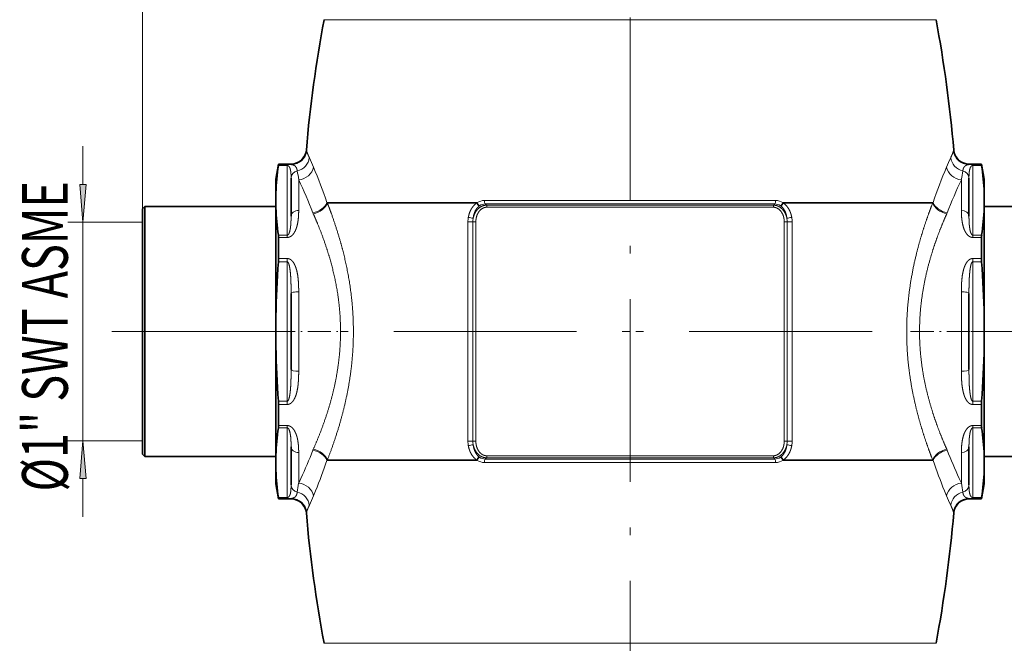
# Model space of a CAD drawing. Extents: x 6 to 212, y 6 to 291.
# Drawn here: x 97 to 162, y 151 to 192 of the extents above; entities that cross this region are included whole.
import ezdxf
from ezdxf.enums import TextEntityAlignment as Align

# ---------------------------------------------------------------- set-up
doc = ezdxf.new("R2010")
doc.units = 0
doc.linetypes.add('DASHDOT', pattern=[18.5, 12, -3, 0.5, -3])
doc.layers.get('0').update_dxf_attribs({"lineweight": 13})
doc.styles.get("Standard").update_dxf_attribs({"font": 'isocp.shx'})
doc.dimstyles.get("Standard").update_dxf_attribs({"dimtxt": 2.5, "dimasz": 2.5, "dimexe": 1.25, "dimexo": 0.625, "dimtad": 1, "dimcen": 2.5, "dimadec": 0, "dimazin": 0, "dimtfac": 1, "dimtmove": 0, "dimatfit": 0, "dimfxl": 1, "dimarcsym": 0})

# ---------------------------------------------------------------- blocks, each defined once
blk = doc.blocks.new('*D194')
at = {"color": 7, "lineweight": 13}
for p, q in [((105.019388, 179.251629), (105.019388, 248.143615)), ((137.019388, 243.834472), (137.019388, 248.143615)), ((107.509874, 247.143615), (134.528901, 247.143615))]:
    blk.add_line(p, q, dxfattribs=at)
for points in [[(107.509874, 247.361503), (105.019388, 247.143615), (107.509874, 246.925727)], [(134.528901, 246.925727), (137.019388, 247.143615), (134.528901, 247.361503)]]:
    blk.add_lwpolyline(points, close=True, dxfattribs=at)
for points in [[(107.509874, 247.361503), (105.019388, 247.143615), (107.509874, 247.361503), (107.509874, 246.925727)], [(134.528901, 246.925727), (137.019388, 247.143615), (134.528901, 246.925727), (134.528901, 247.361503)]]:
    blk.add_solid(points, dxfattribs=at)
at = {"color": 7, "lineweight": 13, "width": 0.6}
blk.add_text('64', height=3, dxfattribs=at).set_placement((119.383005, 248.143615), (122.655771, 248.143615), align=Align.FIT)
blk = doc.blocks.new('*D195')
at = {"color": 7, "lineweight": 13}
for p, q in [((137.019388, 243.834472), (137.019388, 248.143615)), ((169.019388, 179.251629), (169.019388, 248.143615)), ((139.509875, 247.143615), (166.528902, 247.143615))]:
    blk.add_line(p, q, dxfattribs=at)
for points in [[(139.509875, 247.361503), (137.019388, 247.143615), (139.509875, 246.925727)], [(166.528902, 246.925727), (169.019388, 247.143615), (166.528902, 247.361503)]]:
    blk.add_lwpolyline(points, close=True, dxfattribs=at)
for points in [[(139.509875, 247.361503), (137.019388, 247.143615), (139.509875, 247.361503), (139.509875, 246.925727)], [(166.528902, 246.925727), (169.019388, 247.143615), (166.528902, 246.925727), (166.528902, 247.361503)]]:
    blk.add_solid(points, dxfattribs=at)
at = {"color": 7, "lineweight": 13, "width": 0.6}
blk.add_text('64', height=3, dxfattribs=at).set_placement((151.383005, 248.143615), (154.655771, 248.143615), align=Align.FIT)
blk = doc.blocks.new('*D196')
at = {"color": 7, "lineweight": 13}
for p, q in [((105.019388, 179.251629), (105.019388, 254.972976)), ((169.019388, 179.251629), (169.019388, 254.972976)), ((107.509874, 253.972976), (166.528902, 253.972976))]:
    blk.add_line(p, q, dxfattribs=at)
for points in [[(107.509874, 254.190864), (105.019388, 253.972976), (107.509874, 253.755088)], [(166.528902, 253.755088), (169.019388, 253.972976), (166.528902, 254.190864)]]:
    blk.add_lwpolyline(points, close=True, dxfattribs=at)
for points in [[(107.509874, 254.190864), (105.019388, 253.972976), (107.509874, 254.190864), (107.509874, 253.755088)], [(166.528902, 253.755088), (169.019388, 253.972976), (166.528902, 253.755088), (166.528902, 254.190864)]]:
    blk.add_solid(points, dxfattribs=at)
at = {"color": 7, "lineweight": 13, "width": 0.6}
blk.add_text('128', height=3, dxfattribs=at).set_placement((134.527313, 254.972976), (139.511463, 254.972976), align=Align.FIT)
blk = doc.blocks.new('*D197')
at = {"color": 7, "lineweight": 13}
for p, q in [((171.403479, 171.201629), (172.812395, 171.201629)), ((178.574907, 171.201629), (183.871859, 171.201629)), ((182.871859, 93.692115), (182.871859, 168.711142)), ((143.169388, 91.201629), (183.871859, 91.201629))]:
    blk.add_line(p, q, dxfattribs=at)
for points in [[(183.089746, 168.711142), (182.871859, 171.201629), (182.653971, 168.711142)], [(182.653971, 93.692115), (182.871859, 91.201629), (183.089746, 93.692115)]]:
    blk.add_lwpolyline(points, close=True, dxfattribs=at)
for points in [[(183.089746, 168.711142), (182.871859, 171.201629), (183.089746, 168.711142), (182.653971, 168.711142)], [(182.653971, 93.692115), (182.871859, 91.201629), (182.653971, 93.692115), (183.089746, 93.692115)]]:
    blk.add_solid(points, dxfattribs=at)
at = {"color": 7, "lineweight": 13, "width": 0.6}
blk.add_text('160', height=3, rotation=90.000003, dxfattribs=at).set_placement((181.871859, 128.709552), (181.871859, 133.693706), align=Align.FIT)
blk = doc.blocks.new('*D198')
at = {"color": 7, "lineweight": 13}
for p, q in [((133.469429, 241.951629), (183.871859, 241.951629)), ((182.871859, 173.692116), (182.871859, 239.461143)), ((171.403479, 171.201629), (172.812395, 171.201629)), ((178.574907, 171.201629), (183.871859, 171.201629))]:
    blk.add_line(p, q, dxfattribs=at)
for points in [[(183.089746, 239.461143), (182.871859, 241.951629), (182.653971, 239.461143)], [(182.653971, 173.692116), (182.871859, 171.201629), (183.089746, 173.692116)]]:
    blk.add_lwpolyline(points, close=True, dxfattribs=at)
for points in [[(183.089746, 239.461143), (182.871859, 241.951629), (183.089746, 239.461143), (182.653971, 239.461143)], [(182.653971, 173.692116), (182.871859, 171.201629), (182.653971, 173.692116), (183.089746, 173.692116)]]:
    blk.add_solid(points, dxfattribs=at)
at = {"color": 7, "lineweight": 13, "width": 0.6}
blk.add_text('141,5', height=3, rotation=90.000003, dxfattribs=at).set_placement((181.871859, 202.37317), (181.871859, 210.78009), align=Align.FIT)
blk = doc.blocks.new('*D199')
at = {"color": 7, "lineweight": 13}
for p, q in [((133.469429, 241.951629), (190.739931, 241.951629)), ((189.739931, 93.692115), (189.739931, 239.461143)), ((143.169388, 91.201629), (190.739931, 91.201629))]:
    blk.add_line(p, q, dxfattribs=at)
for points in [[(189.957819, 239.461143), (189.739931, 241.951629), (189.522043, 239.461143)], [(189.522043, 93.692115), (189.739931, 91.201629), (189.957819, 93.692115)]]:
    blk.add_lwpolyline(points, close=True, dxfattribs=at)
for points in [[(189.957819, 239.461143), (189.739931, 241.951629), (189.957819, 239.461143), (189.522043, 239.461143)], [(189.522043, 93.692115), (189.739931, 91.201629), (189.522043, 93.692115), (189.957819, 93.692115)]]:
    blk.add_solid(points, dxfattribs=at)
at = {"color": 7, "lineweight": 13, "width": 0.6}
blk.add_text('301,5', height=3, rotation=90.000003, dxfattribs=at).set_placement((188.739931, 162.37317), (188.739931, 170.780088), align=Align.FIT)
blk = doc.blocks.new('*D201')
at = {"color": 34, "lineweight": 13}
for p, q in [((101.10988, 180.867115), (101.10988, 183.376629)), ((105.019388, 178.376629), (100.10988, 178.376629)), ((101.10988, 164.026629), (101.10988, 178.376629)), ((105.019388, 164.026629), (100.10988, 164.026629)), ((101.10988, 159.026629), (101.10988, 161.536143))]:
    blk.add_line(p, q, dxfattribs=at)
for points in [[(100.891993, 180.867115), (101.10988, 178.376629), (101.327768, 180.867115)], [(101.327768, 161.536143), (101.10988, 164.026629), (100.891993, 161.536143)]]:
    blk.add_lwpolyline(points, close=True, dxfattribs=at)
for points in [[(100.891993, 180.867115), (101.10988, 178.376629), (100.891993, 180.867115), (101.327768, 180.867115)], [(101.327768, 161.536143), (101.10988, 164.026629), (101.327768, 161.536143), (100.891993, 161.536143)]]:
    blk.add_solid(points, dxfattribs=at)
at = {"color": 34, "lineweight": 13, "width": 0.6}
blk.add_text('Ø1" SWT ASME', height=3, rotation=90.000003, dxfattribs=at).set_placement((100.10988, 160.694545), (100.10988, 181.08115), align=Align.FIT)
blk = doc.blocks.new('BLOCK970')
at = {"color": 7, "lineweight": 13}
for p, q in [((-40.18, 40.96), (35.26, 40.96)), ((35.26, 40.96), (40.18, 40.96)), ((-42.5, 23.83), (-42.46, 23.75)), ((42.5, 23.83), (42.46, 23.75)), ((-44.49, 22), (-44.45, 21.92)), ((44.49, 22), (44.45, 21.92)), ((-45, 21.81), (-46.16, 21.81)), ((-45, 21.94), (-46.15, 21.94)), ((-45, 21.81), (-45, 21.94)), ((-45, 12.66), (-45, 21.81)), ((45, 21.94), (46.15, 21.94)), ((45, 21.94), (45, 21.81)), ((45, 12.66), (45, 21.81)), ((45, 21.81), (46.16, 21.81)), ((-43.5, 19.93), (-43.5, 15.9)), ((43.5, 19.93), (43.5, 15.9)), ((-39.73, 16.87), (-39.79, 16.93)), ((-20.07, 16.93), (-39.79, 16.93)), ((-39.73, 16.87), (-20.14, 16.87)), ((-20.07, 16.93), (-20.14, 16.87)), ((-19.11, 17.21), (19.11, 17.21)), ((37.69, 16.93), (20.07, 16.93)), ((20.07, 16.93), (20.14, 16.87)), ((20.14, 16.87), (37.69, 16.87)), ((37.69, 16.93), (39.79, 16.93)), ((37.69, 16.87), (39.73, 16.87)), ((39.73, 16.87), (39.79, 16.93)), ((-41.58, 15.46), (-41.64, 15.61)), ((-19.75, 16.53), (-19.8, 16.49)), ((-19, 16.75), (19, 16.75)), ((-18.86, 16.59), (-19, 16.75)), ((18.86, 16.59), (-18.86, 16.59)), ((18.79, 16.33), (-18.79, 16.33)), ((19, 16.75), (18.86, 16.59)), ((19.75, 16.53), (19.8, 16.49)), ((41.58, 15.46), (41.64, 15.61)), ((-21.28, 14.41), (-21.28, 0)), ((-20.63, 14.41), (-21.28, 14.41)), ((-20.24, 14.41), (-20.63, 14.41)), ((-20.63, 14.41), (-20.63, 0)), ((-20.24, 14.41), (-20.24, -14.41)), ((20.24, -14.41), (20.24, 14.41)), ((20.24, 14.41), (20.63, 14.41)), ((20.63, 0), (20.63, 14.41)), ((20.63, 14.41), (21.28, 14.41)), ((21.28, 0), (21.28, 14.41)), ((-45, 12.66), (-46.16, 12.66)), ((-45, 12.35), (-46.15, 12.35)), ((-45, 12.66), (-45, 12.35)), ((46.16, 12.66), (45, 12.66)), ((45, 12.35), (45, 12.66)), ((46.15, 12.35), (45, 12.35)), ((-45, 9.15), (-46.16, 9.15)), ((-45, 9.59), (-46.15, 9.59)), ((-45, 9.59), (-45, 9.15)), ((-45, -9.15), (-45, 9.15)), ((46.15, 9.59), (45, 9.59)), ((45, 9.15), (45, 9.59)), ((45, -9.15), (45, 9.15)), ((46.16, 9.15), (45, 9.15)), ((-43.5, 5.22), (-43.5, -5.22)), ((43.5, 5.22), (43.5, -5.22)), ((-21.28, 0), (-21.28, -14.41)), ((-20.63, 0), (-20.63, -14.41)), ((20.63, -14.41), (20.63, 0)), ((21.28, -14.41), (21.28, 0)), ((-45, -9.15), (-46.16, -9.15)), ((-45, -9.59), (-46.15, -9.59)), ((-45, -9.59), (-45, -9.15)), ((45, -9.15), (46.16, -9.15)), ((45, -9.15), (45, -9.59)), ((45, -9.59), (46.15, -9.59)), ((-45, -12.66), (-46.16, -12.66)), ((-45, -12.35), (-46.15, -12.35)), ((-45, -12.66), (-45, -12.35)), ((-45, -12.66), (-45, -21.81)), ((46.15, -12.35), (45, -12.35)), ((45, -12.66), (45, -12.35)), ((45, -12.66), (45, -21.81)), ((46.16, -12.66), (45, -12.66)), ((-41.64, -15.6), (-41.58, -15.46)), ((-20.63, -14.41), (-21.28, -14.41)), ((-20.24, -14.41), (-20.63, -14.41)), ((20.24, -14.41), (20.63, -14.41)), ((20.63, -14.41), (21.28, -14.41)), ((41.64, -15.6), (41.58, -15.46)), ((-43.5, -15.9), (-43.5, -19.31)), ((-19.8, -16.49), (-19.75, -16.53)), ((-18.86, -16.59), (-19, -16.75)), ((19, -16.75), (-19, -16.75)), ((-18.86, -16.59), (18.86, -16.59)), ((-18.79, -16.33), (18.79, -16.33)), ((18.86, -16.59), (19, -16.75)), ((19.75, -16.53), (19.8, -16.49)), ((43.5, -15.9), (43.5, -19.31)), ((-39.79, -16.93), (-39.73, -16.87)), ((-20.07, -16.93), (-39.79, -16.93)), ((-39.73, -16.87), (-20.14, -16.87)), ((-20.14, -16.87), (-20.07, -16.93)), ((19.11, -17.21), (-19.11, -17.21)), ((20.07, -16.93), (20.14, -16.87)), ((37.69, -16.93), (20.07, -16.93)), ((20.14, -16.87), (37.69, -16.87)), ((37.69, -16.87), (39.73, -16.87)), ((37.69, -16.93), (39.79, -16.93)), ((39.79, -16.93), (39.73, -16.87)), ((-43.5, -19.31), (-43.5, -19.93)), ((-43.21, -19.31), (-43.5, -19.93)), ((43.21, -19.31), (43.5, -19.93)), ((43.5, -19.31), (43.5, -19.93)), ((-46.16, -21.81), (-45, -21.81)), ((-46.15, -21.94), (-45, -21.94)), ((-45, -21.81), (-45, -21.94)), ((-44.45, -21.92), (-44.49, -22)), ((-41.28, -20.93), (-41.56, -21.6)), ((41.28, -20.93), (41.56, -21.6)), ((44.45, -21.92), (44.49, -22)), ((45, -21.81), (46.16, -21.81)), ((45, -21.81), (45, -21.94)), ((45, -21.94), (46.15, -21.94)), ((-42.46, -23.75), (-42.5, -23.83)), ((42.46, -23.75), (42.5, -23.83)), ((-40.18, -40.96), (35.26, -40.96)), ((35.26, -40.96), (40.18, -40.96))]:
    blk.add_line(p, q, dxfattribs=at)
at = {"color": 7, "lineweight": 35}
for p, q in [((-46.5, 20), (-46.15, 22)), ((-46.15, 22), (-46.15, 21.94)), ((-44.49, 22), (-46.15, 22)), ((46.15, 22), (44.49, 22)), ((46.15, 22), (46.15, 21.94)), ((46.5, 20), (46.15, 22)), ((-46.5, 18.23), (-46.5, 20)), ((-44.5, 20.16), (-44.5, 15.17)), ((44.5, 20.16), (44.5, 15.17)), ((46.5, 20), (46.5, 18.23)), ((-46.5, 18.23), (-46.5, 16.24)), ((46.5, 18.23), (46.5, 16.24)), ((-64, 16.1), (-63.7, 16.4)), ((-64, 14.13), (-64, 16.1)), ((-63.7, 14.39), (-63.7, 16.4)), ((-63.7, 16.4), (-46.5, 16.4)), ((-46.5, 2), (-46.5, 16.24)), ((63.7, 16.4), (46.5, 16.4)), ((46.5, 16.24), (46.5, 2)), ((-63.7, -16.4), (-63.7, 14.39)), ((-64, -16.1), (-64, 14.13)), ((-46.15, 9.59), (-46.15, 12.35)), ((46.15, 12.35), (46.15, 9.59)), ((-44.5, 4.98), (-44.5, -4.98)), ((44.5, 4.98), (44.5, -4.98)), ((-46.5, -2), (-46.5, 2)), ((46.5, -2), (46.5, 2)), ((-46.5, -16.24), (-46.5, -2)), ((46.5, -2), (46.5, -16.24)), ((-46.15, -12.35), (-46.15, -9.59)), ((46.15, -9.59), (46.15, -12.35)), ((-44.5, -15.17), (-44.5, -18.43)), ((44.5, -15.17), (44.5, -18.43)), ((-64, -16.1), (-63.7, -16.4)), ((-63.7, -16.4), (-46.5, -16.4)), ((-46.5, -18.23), (-46.5, -16.24)), ((46.5, -18.23), (46.5, -16.24)), ((63.7, -16.4), (46.5, -16.4)), ((-46.5, -20), (-46.5, -18.23)), ((-44.5, -18.43), (-44.5, -20.16)), ((44.5, -18.43), (44.5, -20.16)), ((46.5, -18.23), (46.5, -20)), ((-46.5, -20), (-46.15, -22)), ((46.5, -20), (46.15, -22)), ((-46.15, -21.94), (-46.15, -22)), ((46.15, -21.94), (46.15, -22)), ((-44.49, -22), (-46.15, -22)), ((46.15, -22), (44.49, -22))]:
    blk.add_line(p, q, dxfattribs=at)
for centre, radius, start, end in [((130.28, 9.14), 173.4, 169.4262, 175.1402), ((-130.28, 9.14), 173.4, 4.8598, 10.5738), ((-44.49, 24), 2, 270.0002, 355.1401), ((44.49, 24), 2, 184.8599, 269.9998), ((-14.34, 17.01), 32.18, 171.4182, 177.8196), ((-48.11, 22.13), 1.97, 350.542, 354.3993), ((48.11, 22.13), 1.97, 185.6007, 189.458), ((14.34, 17.01), 32.18, 2.1804, 8.5818), ((-14.34, 17.46), 32.18, 182.1804, 188.5818), ((14.34, 17.46), 32.18, 351.4182, 357.8196), ((-48.38, 12.39), 2.23, 359.1088, 6.9499), ((48.38, 12.39), 2.23, 173.0501, 180.8912), ((80.88, -0.41), 127.4, 175.6931, 178.9154), ((-52.17, 9.61), 6.03, 355.694, 359.8422), ((52.17, 9.61), 6.03, 180.1578, 184.306), ((-80.88, -0.41), 127.4, 1.0846, 4.3069), ((80.88, 0.41), 127.4, 181.0846, 184.3069), ((-80.88, 0.41), 127.4, 355.6931, 358.9154), ((-52.17, -9.61), 6.03, 0.1578, 4.306), ((52.17, -9.61), 6.03, 175.694, 179.8422), ((-14.34, -17.46), 32.18, 171.4182, 177.8196), ((-48.38, -12.39), 2.23, 353.0501, 0.8912), ((48.38, -12.39), 2.23, 179.1088, 186.9499), ((14.34, -17.46), 32.18, 2.1804, 8.5818), ((-14.34, -17.01), 32.18, 182.1804, 188.5818), ((14.34, -17.01), 32.18, 351.4182, 357.8196), ((-48.11, -22.13), 1.97, 5.6007, 9.458), ((48.11, -22.13), 1.97, 170.542, 174.3993), ((-44.49, -24), 2, 4.8606, 89.9988), ((44.49, -24), 2, 90.0012, 175.1394), ((130.28, -9.14), 173.4, 184.8598, 190.5738), ((-130.28, -9.14), 173.4, 349.4262, 355.1402)]:
    blk.add_arc(centre, radius, start, end, dxfattribs=at)
at = {"color": 7, "lineweight": 13}
for centre, radius, start, end in [((-44.46, 23.93), 2, 270.1442, 354.8431), ((44.46, 23.93), 2, 185.1569, 269.8558), ((-64.57, 12.22), 24.85, 22.1855, 25.2788), ((64.57, 12.21), 24.85, 154.7206, 157.8136), ((-44.97, 14.96), 6.98, 85.7528, 90.229), ((-126.92, 7.01), 84.42, 8.8061, 9.61), ((-126.24, -13.15), 91.54, 19.1864, 22.3104), ((126.24, -13.15), 91.54, 157.6896, 160.8136), ((126.92, 7.01), 84.42, 170.3899, 171.1938), ((44.97, 14.96), 6.98, 89.771, 94.2472), ((-114.2, -13.01), 78, 21.5245, 24.9847), ((114.2, -13.01), 78, 155.0153, 158.4755), ((-19.1, 15.38), 1.83, 90.3127, 121.8229), ((19.1, 15.38), 1.83, 58.1771, 89.6873), ((-19.01, 15.42), 1.33, 89.7639, 124.036), ((19.01, 15.42), 1.33, 55.964, 90.2361), ((-17.83, 14.41), 3.45, 170.2944, 180.0258), ((-20.27, 19.21), 4.33, 257.1436, 265.7507), ((-17.73, 14.41), 2.9, 170.3438, 180.0286), ((20.27, 19.21), 4.33, 274.2492, 282.8563), ((17.73, 14.41), 2.9, 359.9713, 9.6561), ((17.83, 14.41), 3.45, 359.974, 9.7058), ((-17.83, -14.41), 3.45, 179.9742, 189.7055), ((-20.27, -19.21), 4.33, 94.2493, 102.8564), ((-17.73, -14.41), 2.9, 179.9713, 189.6561), ((17.73, -14.41), 2.9, 350.3438, 0.0286), ((20.27, -19.21), 4.33, 77.1436, 85.7507), ((17.83, -14.41), 3.45, 350.2944, 0.0258), ((-113.12, 12.56), 76.83, 335.495, 338.4945), ((-19.01, -15.42), 1.33, 235.964, 270.2361), ((19.01, -15.42), 1.33, 269.7638, 304.036), ((113.14, 12.57), 76.85, 201.5064, 204.5049), ((-125.04, 12.71), 90.26, 338.1231, 340.8293), ((-19.1, -15.38), 1.83, 238.1772, 269.6872), ((19.1, -15.38), 1.83, 270.3127, 301.8229), ((125.03, 12.7), 90.25, 199.1697, 201.8763), ((-127, -7), 84.49, 350.3903, 351.1935), ((127, -7), 84.49, 188.8066, 189.6097), ((-44.97, -14.96), 6.98, 269.771, 274.2471), ((-44.46, -23.93), 2, 5.1568, 89.8561), ((-64.55, -12.22), 24.83, 334.7202, 337.8157), ((64.56, -12.22), 24.84, 202.1852, 205.2805), ((44.46, -23.93), 2, 90.144, 174.8433), ((44.97, -14.96), 6.98, 265.7522, 270.2291)]:
    blk.add_arc(centre, radius, start, end, dxfattribs=at)
for centre, major_axis, ratio, start_param, end_param in [((-44.07, 22.99), (1.79, 0.88), 0.958852, 4.46285, 5.726379), ((44.07, 22.99), (1.79, -0.88), 0.958852, 3.698398, 4.961928), ((-43.5, 20.16), (-1, 0), 0.959948, 4.903058, 6.283185), ((-43.5, 21.74), (1.84, 0.78), 0.891638, 4.349469, 5.758459), ((43.5, 21.74), (1.84, -0.78), 0.891637, 3.666319, 5.075309), ((43.5, 20.16), (-1, 0), 0.959948, 3.141593, 4.52172), ((-41.64, 17.02), (1.88, 0.68), 0.687498, 4.469599, 5.738928), ((-41.58, 16.87), (1.85, 0.75), 0.675213, 4.44506, 5.742223), ((-19.9, 16.87), (0.286, -0.41), 0.399102, 4.440624, 5.540246), ((-19.84, 16.91), (0.261, -0.426), 0.390328, 4.426137, 5.556209), ((-18.89, 17.19), (0, -0.5), 0.445147, 4.665845, 5.759587), ((18.89, 17.19), (0, -0.5), 0.445147, 0.523599, 1.61734), ((19.84, 16.91), (-0.261, -0.426), 0.390328, 0.726976, 1.857048), ((19.9, 16.87), (-0.286, -0.41), 0.399102, 0.74294, 1.842561), ((41.58, 16.87), (1.85, -0.75), 0.675213, 3.682555, 4.979718), ((41.64, 17.02), (1.88, -0.68), 0.687498, 3.68585, 4.955179), ((-43.5, 15.17), (1, 0), 0.722616, 1.570796, 3.141593), ((-18.93, 16.33), (0, -0.3), 0.444779, 1.570796, 2.617994), ((18.93, 16.33), (0, -0.3), 0.444779, 3.665191, 4.712389), ((43.5, 15.17), (1, 0), 0.722616, 0, 1.570796), ((-43.5, 4.98), (1, 0), 0.237332, 1.570796, 3.141593), ((43.5, 4.98), (1, 0), 0.237332, 6.283185, 7.853982), ((-43.5, -4.98), (1, 0), 0.237332, 3.141593, 4.712389), ((43.5, -4.98), (1, 0), 0.237332, 4.712389, 6.283185), ((-43.5, -15.17), (-1, 0), 0.722616, 6.283185, 7.853982), ((-41.58, -16.87), (1.85, -0.75), 0.675213, 0.540965, 1.838126), ((41.58, -16.87), (1.85, 0.75), 0.675212, 1.303464, 2.600623), ((43.5, -15.17), (1, 0), 0.722616, 4.712389, 6.283185), ((-41.64, -17.02), (1.88, -0.68), 0.687497, 0.544257, 1.81359), ((-19.9, -16.87), (-0.286, -0.41), 0.399102, 3.884532, 4.984154), ((-19.84, -16.91), (-0.261, -0.426), 0.390328, 3.868569, 4.998641), ((-18.89, -17.19), (0, -0.5), 0.445147, 3.665191, 4.758933), ((-18.93, -16.33), (0, 0.3), 0.444779, 3.665191, 4.712389), ((18.93, -16.33), (0, 0.3), 0.444779, 1.570796, 2.617994), ((18.89, -17.19), (0, 0.5), 0.445147, 4.665845, 5.759587), ((19.84, -16.91), (0.261, -0.426), 0.390328, 1.284545, 2.414616), ((19.9, -16.87), (0.286, -0.41), 0.399102, 1.299032, 2.398653), ((41.64, -17.02), (1.88, 0.68), 0.687497, 1.328003, 2.597335), ((-43.5, -20.16), (1, 0), 0.959948, 3.141594, 4.521712), ((-43.5, -21.74), (1.84, -0.78), 0.891645, 0.524718, 1.933711), ((43.5, -21.74), (1.84, 0.78), 0.891645, 1.207883, 2.616876), ((43.5, -20.16), (1, 0), 0.959948, 4.903067, 6.283185), ((-44.07, -22.99), (1.79, -0.88), 0.958855, 0.556829, 1.820351), ((44.07, -22.99), (1.79, 0.88), 0.958855, 1.321241, 2.584764)]:
    blk.add_ellipse(centre, major_axis=major_axis, ratio=ratio, start_param=start_param, end_param=end_param, dxfattribs=at)
for points, knots in [([(-42.46, 23.75), (-42.46, 23.73), (-42.45, 23.7), (-42.44, 23.67), (-42.42, 23.59), (-42.39, 23.5), (-42.37, 23.46), (-42.32, 23.31), (-42.25, 23.16), (-42.21, 23.06), (-42.15, 22.95), (-42.1, 22.83)], [0, 0, 0, 0, 0, 0, 1.582432, 1.582432, 1.582432, 3.909816, 3.909816, 3.909816, 7.762213, 7.762213, 7.762213, 7.762213, 7.762213, 7.762213]), ([(42.46, 23.75), (42.46, 23.73), (42.45, 23.7), (42.44, 23.67), (42.42, 23.59), (42.39, 23.5), (42.37, 23.46), (42.32, 23.31), (42.25, 23.16), (42.21, 23.06), (42.15, 22.95), (42.1, 22.83)], [0, 0, 0, 0, 0, 0, 1.58245, 1.58245, 1.58245, 3.910236, 3.910236, 3.910236, 7.762627, 7.762627, 7.762627, 7.762627, 7.762627, 7.762627]), ([(-44.5, 20.16), (-44.5, 20.36), (-44.5, 20.55), (-44.51, 20.74), (-44.54, 21.03), (-44.6, 21.31), (-44.62, 21.4), (-44.67, 21.54), (-44.75, 21.65), (-44.77, 21.68), (-44.81, 21.73), (-44.87, 21.78), (-44.9, 21.79), (-44.94, 21.81), (-44.99, 21.81), (-44.99, 21.81), (-45, 21.81), (-45, 21.81)], [0, 0, 0, 0, 0, 0, 3.535937, 3.535937, 3.535937, 5.651257, 5.651257, 5.651257, 6.352731, 6.352731, 6.352731, 6.978099, 6.978099, 6.978099, 7.053642, 7.053642, 7.053642, 7.053642, 7.053642, 7.053642]), ([(-44.45, 21.92), (-44.38, 21.91), (-44.29, 21.89), (-44.23, 21.87), (-44.08, 21.82), (-43.98, 21.75), (-43.94, 21.7), (-43.83, 21.58), (-43.76, 21.43), (-43.73, 21.33), (-43.71, 21.22), (-43.69, 21.1)], [0, 0, 0, 0, 0, 0, 1.556301, 1.556301, 1.556301, 3.862368, 3.862368, 3.862368, 7.696373, 7.696373, 7.696373, 7.696373, 7.696373, 7.696373]), ([(44.45, 21.92), (44.38, 21.91), (44.29, 21.89), (44.23, 21.87), (44.08, 21.82), (43.98, 21.75), (43.94, 21.7), (43.83, 21.58), (43.76, 21.43), (43.73, 21.33), (43.71, 21.22), (43.69, 21.1)], [0, 0, 0, 0, 0, 0, 1.55631, 1.55631, 1.55631, 3.862264, 3.862264, 3.862264, 7.696264, 7.696264, 7.696264, 7.696264, 7.696264, 7.696264]), ([(44.5, 20.16), (44.5, 20.36), (44.5, 20.55), (44.51, 20.74), (44.54, 21.03), (44.6, 21.31), (44.62, 21.4), (44.67, 21.54), (44.75, 21.65), (44.77, 21.68), (44.81, 21.73), (44.87, 21.78), (44.9, 21.79), (44.94, 21.81), (44.99, 21.81), (44.99, 21.81), (45, 21.81), (45, 21.81)], [0, 0, 0, 0, 0, 0, 3.535936, 3.535936, 3.535936, 5.651259, 5.651259, 5.651259, 6.352733, 6.352733, 6.352733, 6.978102, 6.978102, 6.978102, 7.053645, 7.053645, 7.053645, 7.053645, 7.053645, 7.053645]), ([(-36.32, 0), (-36.32, 1.52), (-36.39, 3.04), (-36.53, 4.54), (-36.95, 7.46), (-37.58, 10.25), (-37.94, 11.58), (-38.51, 13.47), (-39.12, 15.25), (-39.32, 15.8), (-39.53, 16.34), (-39.73, 16.87)], [0, 0, 0, 0, 0, 0, 12.798033, 12.798033, 12.798033, 25.25486, 25.25486, 25.25486, 31.133762, 31.133762, 31.133762, 31.133762, 31.133762, 31.133762]), ([(-20.14, 16.87), (-20.36, 16.71), (-20.56, 16.52), (-20.72, 16.31), (-20.95, 15.92), (-21.11, 15.51), (-21.16, 15.33), (-21.2, 15.16), (-21.23, 14.99)], [0, 0, 0, 0, 0, 0, 2.191332, 2.191332, 2.191332, 3.639216, 3.639216, 3.639216, 3.639216, 3.639216, 3.639216]), ([(20.14, 16.87), (20.36, 16.71), (20.56, 16.52), (20.72, 16.31), (20.95, 15.92), (21.11, 15.51), (21.16, 15.33), (21.2, 15.16), (21.23, 14.99)], [0, 0, 0, 0, 0, 0, 2.191374, 2.191374, 2.191374, 3.639355, 3.639355, 3.639355, 3.639355, 3.639355, 3.639355]), ([(-45, 12.35), (-44.94, 12.35), (-44.88, 12.36), (-44.83, 12.37), (-44.69, 12.41), (-44.56, 12.48), (-44.49, 12.52), (-44.35, 12.64), (-44.24, 12.76), (-44.18, 12.84), (-44.08, 12.99), (-43.99, 13.14), (-43.95, 13.22), (-43.81, 13.53), (-43.72, 13.85), (-43.66, 14.08), (-43.57, 14.6), (-43.52, 15.1), (-43.51, 15.37), (-43.5, 15.64), (-43.5, 15.9)], [0, 0, 0, 0, 0, 0, 0.419566, 0.419566, 0.419566, 1.082504, 1.082504, 1.082504, 1.891847, 1.891847, 1.891847, 2.71226, 2.71226, 2.71226, 5.090438, 5.090438, 5.090438, 7.992919, 7.992919, 7.992919, 7.992919, 7.992919, 7.992919]), ([(-18.86, 16.59), (-19.02, 16.59), (-19.18, 16.56), (-19.33, 16.52), (-19.67, 16.37), (-19.96, 16.13), (-20.1, 15.97), (-20.31, 15.67), (-20.46, 15.34), (-20.51, 15.19), (-20.56, 15.04), (-20.59, 14.89)], [0, 0, 0, 0, 0, 0, 1.230938, 1.230938, 1.230938, 2.868424, 2.868424, 2.868424, 4.070542, 4.070542, 4.070542, 4.070542, 4.070542, 4.070542]), ([(-19.8, 16.49), (-20, 16.33), (-20.17, 16.14), (-20.3, 15.92), (-20.45, 15.58), (-20.54, 15.22), (-20.56, 15.11), (-20.58, 15), (-20.59, 14.89)], [0, 0, 0, 0, 0, 0, 2.379783, 2.379783, 2.379783, 3.405777, 3.405777, 3.405777, 3.405777, 3.405777, 3.405777]), ([(-18.79, 16.33), (-18.95, 16.33), (-19.11, 16.3), (-19.26, 16.24), (-19.59, 16.06), (-19.84, 15.77), (-19.96, 15.59), (-20.12, 15.25), (-20.21, 14.88), (-20.23, 14.72), (-20.24, 14.57), (-20.24, 14.41)], [0, 0, 0, 0, 0, 0, 1.379764, 1.379764, 1.379764, 3.217181, 3.217181, 3.217181, 4.579695, 4.579695, 4.579695, 4.579695, 4.579695, 4.579695]), ([(18.79, 16.33), (18.95, 16.33), (19.11, 16.3), (19.26, 16.24), (19.59, 16.06), (19.84, 15.77), (19.96, 15.59), (20.12, 15.25), (20.21, 14.88), (20.23, 14.72), (20.24, 14.57), (20.24, 14.41)], [0, 0, 0, 0, 0, 0, 1.379785, 1.379785, 1.379785, 3.217227, 3.217227, 3.217227, 4.579696, 4.579696, 4.579696, 4.579696, 4.579696, 4.579696]), ([(18.86, 16.59), (19.02, 16.59), (19.18, 16.56), (19.33, 16.52), (19.67, 16.37), (19.96, 16.13), (20.1, 15.97), (20.31, 15.67), (20.46, 15.34), (20.51, 15.19), (20.56, 15.04), (20.59, 14.89)], [0, 0, 0, 0, 0, 0, 1.230941, 1.230941, 1.230941, 2.868387, 2.868387, 2.868387, 4.070505, 4.070505, 4.070505, 4.070505, 4.070505, 4.070505]), ([(19.8, 16.49), (20, 16.33), (20.17, 16.14), (20.3, 15.92), (20.45, 15.58), (20.54, 15.22), (20.56, 15.11), (20.58, 15), (20.59, 14.89)], [0, 0, 0, 0, 0, 0, 2.379615, 2.379615, 2.379615, 3.405697, 3.405697, 3.405697, 3.405697, 3.405697, 3.405697]), ([(45, 12.35), (44.94, 12.35), (44.88, 12.36), (44.83, 12.37), (44.69, 12.41), (44.56, 12.48), (44.49, 12.52), (44.35, 12.64), (44.24, 12.76), (44.18, 12.84), (44.08, 12.99), (43.99, 13.14), (43.95, 13.22), (43.81, 13.53), (43.72, 13.85), (43.66, 14.08), (43.57, 14.6), (43.52, 15.1), (43.51, 15.37), (43.5, 15.64), (43.5, 15.9)], [0, 0, 0, 0, 0, 0, 0.419566, 0.419566, 0.419566, 1.082502, 1.082502, 1.082502, 1.891844, 1.891844, 1.891844, 2.712257, 2.712257, 2.712257, 5.090431, 5.090431, 5.090431, 7.992912, 7.992912, 7.992912, 7.992912, 7.992912, 7.992912]), ([(-45, 12.66), (-44.98, 12.66), (-44.96, 12.66), (-44.94, 12.67), (-44.89, 12.7), (-44.86, 12.74), (-44.84, 12.76), (-44.79, 12.83), (-44.76, 12.91), (-44.74, 12.96), (-44.7, 13.06), (-44.67, 13.17), (-44.66, 13.22), (-44.61, 13.43), (-44.58, 13.65), (-44.56, 13.81), (-44.52, 14.19), (-44.51, 14.56), (-44.5, 14.76), (-44.5, 14.97), (-44.5, 15.17)], [0, 0, 0, 0, 0, 0, 0.35053, 0.35053, 0.35053, 0.803774, 0.803774, 0.803774, 1.534029, 1.534029, 1.534029, 2.266141, 2.266141, 2.266141, 4.461816, 4.461816, 4.461816, 7.300055, 7.300055, 7.300055, 7.300055, 7.300055, 7.300055]), ([(-38.01, 0), (-38.01, 1.39), (-38.08, 2.79), (-38.23, 4.16), (-38.67, 6.85), (-39.33, 9.4), (-39.7, 10.62), (-40.3, 12.35), (-40.94, 13.97), (-41.16, 14.48), (-41.37, 14.98), (-41.58, 15.46)], [0, 0, 0, 0, 0, 0, 12.44506, 12.44506, 12.44506, 24.616865, 24.616865, 24.616865, 30.413485, 30.413485, 30.413485, 30.413485, 30.413485, 30.413485]), ([(45, 12.66), (44.98, 12.66), (44.96, 12.66), (44.94, 12.67), (44.89, 12.7), (44.86, 12.74), (44.84, 12.76), (44.79, 12.83), (44.76, 12.91), (44.74, 12.96), (44.7, 13.06), (44.67, 13.17), (44.66, 13.22), (44.61, 13.43), (44.58, 13.65), (44.56, 13.81), (44.52, 14.19), (44.51, 14.56), (44.5, 14.76), (44.5, 14.97), (44.5, 15.17)], [0, 0, 0, 0, 0, 0, 0.35053, 0.35053, 0.35053, 0.803773, 0.803773, 0.803773, 1.534029, 1.534029, 1.534029, 2.26614, 2.26614, 2.26614, 4.461815, 4.461815, 4.461815, 7.300055, 7.300055, 7.300055, 7.300055, 7.300055, 7.300055]), ([(-45, 9.59), (-44.94, 9.59), (-44.89, 9.58), (-44.83, 9.57), (-44.73, 9.54), (-44.63, 9.49), (-44.58, 9.46), (-44.46, 9.38), (-44.36, 9.28), (-44.3, 9.21), (-44.18, 9.06), (-44.09, 8.89), (-44.04, 8.81), (-43.92, 8.54), (-43.82, 8.26), (-43.77, 8.08), (-43.61, 7.4), (-43.54, 6.72), (-43.51, 6.23), (-43.5, 5.72), (-43.5, 5.22)], [0, 0, 0, 0, 0, 0, 0.402935, 0.402935, 0.402935, 0.823993, 0.823993, 0.823993, 1.562428, 1.562428, 1.562428, 2.417218, 2.417218, 2.417218, 4.085899, 4.085899, 4.085899, 8.421172, 8.421172, 8.421172, 8.421172, 8.421172, 8.421172]), ([(-45, 9.15), (-44.97, 9.15), (-44.94, 9.14), (-44.92, 9.12), (-44.86, 9.05), (-44.82, 8.96), (-44.8, 8.9), (-44.73, 8.69), (-44.69, 8.45), (-44.66, 8.29), (-44.59, 7.77), (-44.55, 7.24), (-44.53, 6.89), (-44.51, 6.29), (-44.5, 5.69), (-44.5, 5.45), (-44.5, 5.22), (-44.5, 4.98)], [0, 0, 0, 0, 0, 0, 0.460546, 0.460546, 0.460546, 1.092992, 1.092992, 1.092992, 2.700839, 2.700839, 2.700839, 5.972533, 5.972533, 5.972533, 8.068242, 8.068242, 8.068242, 8.068242, 8.068242, 8.068242]), ([(45, 9.59), (44.94, 9.59), (44.89, 9.58), (44.83, 9.57), (44.73, 9.54), (44.63, 9.49), (44.58, 9.46), (44.46, 9.38), (44.36, 9.28), (44.3, 9.21), (44.18, 9.06), (44.09, 8.89), (44.04, 8.81), (43.92, 8.54), (43.82, 8.26), (43.77, 8.08), (43.61, 7.4), (43.54, 6.72), (43.51, 6.23), (43.5, 5.72), (43.5, 5.22)], [0, 0, 0, 0, 0, 0, 0.402935, 0.402935, 0.402935, 0.823993, 0.823993, 0.823993, 1.562428, 1.562428, 1.562428, 2.417218, 2.417218, 2.417218, 4.0859, 4.0859, 4.0859, 8.421173, 8.421173, 8.421173, 8.421173, 8.421173, 8.421173]), ([(45, 9.15), (44.97, 9.15), (44.94, 9.14), (44.92, 9.12), (44.86, 9.05), (44.82, 8.96), (44.8, 8.9), (44.73, 8.69), (44.69, 8.45), (44.66, 8.29), (44.59, 7.77), (44.55, 7.24), (44.53, 6.89), (44.51, 6.29), (44.5, 5.69), (44.5, 5.45), (44.5, 5.22), (44.5, 4.98)], [0, 0, 0, 0, 0, 0, 0.460545, 0.460545, 0.460545, 1.092992, 1.092992, 1.092992, 2.700845, 2.700845, 2.700845, 5.972539, 5.972539, 5.972539, 8.068248, 8.068248, 8.068248, 8.068248, 8.068248, 8.068248]), ([(-41.58, -15.46), (-40.92, -13.97), (-40.27, -12.35), (-39.66, -10.61), (-38.78, -7.5), (-38.24, -4.19), (-38.08, -2.8), (-38.01, -1.4), (-38.01, 0)], [0, 0, 0, 0, 0, 0, 17.884547, 17.884547, 17.884547, 30.393189, 30.393189, 30.393189, 30.393189, 30.393189, 30.393189]), ([(-39.73, -16.87), (-39.1, -15.24), (-38.47, -13.46), (-37.89, -11.56), (-37.05, -8.18), (-36.54, -4.6), (-36.39, -3.1), (-36.32, -1.58), (-36.32, -0.05), (-36.32, -0.03), (-36.32, -0.02), (-36.32, 0)], [0, 0, 0, 0, 0, 0, 18.238501, 18.238501, 18.238501, 30.98372, 30.98372, 30.98372, 31.117484, 31.117484, 31.117484, 31.117484, 31.117484, 31.117484]), ([(37.69, -10.56), (37.24, -8.79), (36.85, -6.94), (36.56, -5.03), (36.37, -2.86), (36.32, -0.67), (36.32, -0.45), (36.32, -0.22), (36.32, 0)], [0, 0, 0, 0, 0, 0, 16.511156, 16.511156, 16.511156, 18.402255, 18.402255, 18.402255, 18.402255, 18.402255, 18.402255]), ([(39.45, -9.68), (38.97, -8.06), (38.57, -6.37), (38.26, -4.61), (38.06, -2.62), (38.01, -0.62), (38.01, -0.41), (38.01, -0.21), (38.01, 0)], [0, 0, 0, 0, 0, 0, 16.088784, 16.088784, 16.088784, 17.920132, 17.920132, 17.920132, 17.920132, 17.920132, 17.920132]), ([(-44.5, -4.98), (-44.5, -5.45), (-44.5, -5.91), (-44.51, -6.35), (-44.53, -6.99), (-44.58, -7.62), (-44.6, -7.8), (-44.63, -8.06), (-44.67, -8.32), (-44.68, -8.4), (-44.71, -8.57), (-44.75, -8.73), (-44.77, -8.81), (-44.81, -8.94), (-44.87, -9.05), (-44.9, -9.1), (-44.94, -9.14), (-44.98, -9.15), (-44.99, -9.15), (-44.99, -9.15), (-45, -9.15)], [0, 0, 0, 0, 0, 0, 4.113345, 4.113345, 4.113345, 5.736786, 5.736786, 5.736786, 6.546662, 6.546662, 6.546662, 7.343902, 7.343902, 7.343902, 7.943653, 7.943653, 7.943653, 8.053459, 8.053459, 8.053459, 8.053459, 8.053459, 8.053459]), ([(44.5, -4.98), (44.5, -5.45), (44.5, -5.91), (44.51, -6.35), (44.53, -6.99), (44.58, -7.62), (44.6, -7.8), (44.63, -8.06), (44.67, -8.32), (44.68, -8.4), (44.71, -8.57), (44.75, -8.73), (44.77, -8.81), (44.81, -8.94), (44.87, -9.05), (44.9, -9.1), (44.94, -9.14), (44.98, -9.15), (44.99, -9.15), (44.99, -9.15), (45, -9.15)], [0, 0, 0, 0, 0, 0, 4.113345, 4.113345, 4.113345, 5.736785, 5.736785, 5.736785, 6.546662, 6.546662, 6.546662, 7.343902, 7.343902, 7.343902, 7.943652, 7.943652, 7.943652, 8.053458, 8.053458, 8.053458, 8.053458, 8.053458, 8.053458]), ([(-43.5, -5.22), (-43.5, -5.7), (-43.51, -6.19), (-43.54, -6.66), (-43.6, -7.33), (-43.75, -7.98), (-43.79, -8.17), (-43.88, -8.44), (-43.99, -8.71), (-44.04, -8.8), (-44.13, -8.97), (-44.24, -9.14), (-44.31, -9.22), (-44.41, -9.33), (-44.53, -9.43), (-44.57, -9.46), (-44.67, -9.52), (-44.79, -9.56), (-44.86, -9.58), (-44.93, -9.59), (-45, -9.59)], [0, 0, 0, 0, 0, 0, 4.170281, 4.170281, 4.170281, 5.829834, 5.829834, 5.829834, 6.664356, 6.664356, 6.664356, 7.511684, 7.511684, 7.511684, 7.901017, 7.901017, 7.901017, 8.419816, 8.419816, 8.419816, 8.419816, 8.419816, 8.419816]), ([(43.5, -5.22), (43.5, -5.7), (43.51, -6.19), (43.54, -6.66), (43.6, -7.33), (43.75, -7.98), (43.79, -8.17), (43.88, -8.44), (43.99, -8.71), (44.04, -8.8), (44.13, -8.97), (44.24, -9.14), (44.31, -9.22), (44.41, -9.33), (44.53, -9.43), (44.57, -9.46), (44.67, -9.52), (44.79, -9.56), (44.86, -9.58), (44.93, -9.59), (45, -9.59)], [0, 0, 0, 0, 0, 0, 4.170281, 4.170281, 4.170281, 5.829834, 5.829834, 5.829834, 6.664356, 6.664356, 6.664356, 7.511684, 7.511684, 7.511684, 7.901017, 7.901017, 7.901017, 8.419817, 8.419817, 8.419817, 8.419817, 8.419817, 8.419817]), ([(-43.5, -15.9), (-43.5, -15.62), (-43.51, -15.34), (-43.52, -15.05), (-43.57, -14.6), (-43.65, -14.15), (-43.68, -14), (-43.74, -13.77), (-43.82, -13.54), (-43.85, -13.46), (-43.91, -13.31), (-43.99, -13.15), (-44.03, -13.07), (-44.12, -12.92), (-44.23, -12.77), (-44.3, -12.7), (-44.41, -12.58), (-44.56, -12.48), (-44.62, -12.45), (-44.73, -12.39), (-44.85, -12.36), (-44.9, -12.36), (-44.95, -12.35), (-45, -12.35)], [0, 0, 0, 0, 0, 0, 3.061671, 3.061671, 3.061671, 4.629725, 4.629725, 4.629725, 5.421703, 5.421703, 5.421703, 6.223245, 6.223245, 6.223245, 7.047808, 7.047808, 7.047808, 7.625747, 7.625747, 7.625747, 7.980856, 7.980856, 7.980856, 7.980856, 7.980856, 7.980856]), ([(-44.5, -15.17), (-44.5, -14.91), (-44.5, -14.64), (-44.51, -14.38), (-44.53, -14), (-44.58, -13.62), (-44.6, -13.51), (-44.63, -13.35), (-44.66, -13.19), (-44.68, -13.14), (-44.71, -13.03), (-44.75, -12.93), (-44.77, -12.88), (-44.81, -12.8), (-44.86, -12.73), (-44.89, -12.7), (-44.93, -12.67), (-44.97, -12.66), (-44.98, -12.66), (-44.99, -12.66), (-45, -12.66)], [0, 0, 0, 0, 0, 0, 3.652673, 3.652673, 3.652673, 5.115991, 5.115991, 5.115991, 5.847986, 5.847986, 5.847986, 6.579393, 6.579393, 6.579393, 7.113271, 7.113271, 7.113271, 7.292694, 7.292694, 7.292694, 7.292694, 7.292694, 7.292694]), ([(45, -12.35), (44.94, -12.35), (44.88, -12.36), (44.83, -12.37), (44.69, -12.41), (44.56, -12.48), (44.49, -12.52), (44.35, -12.64), (44.24, -12.76), (44.18, -12.84), (44.08, -12.99), (43.99, -13.14), (43.95, -13.22), (43.81, -13.53), (43.72, -13.85), (43.66, -14.08), (43.57, -14.6), (43.52, -15.1), (43.51, -15.37), (43.5, -15.64), (43.5, -15.9)], [0, 0, 0, 0, 0, 0, 0.419566, 0.419566, 0.419566, 1.082504, 1.082504, 1.082504, 1.891847, 1.891847, 1.891847, 2.71226, 2.71226, 2.71226, 5.090438, 5.090438, 5.090438, 7.992919, 7.992919, 7.992919, 7.992919, 7.992919, 7.992919]), ([(45, -12.66), (44.98, -12.66), (44.96, -12.66), (44.94, -12.67), (44.89, -12.7), (44.86, -12.74), (44.84, -12.76), (44.79, -12.83), (44.76, -12.91), (44.74, -12.96), (44.7, -13.06), (44.67, -13.17), (44.66, -13.22), (44.61, -13.43), (44.58, -13.65), (44.56, -13.81), (44.52, -14.19), (44.51, -14.56), (44.5, -14.76), (44.5, -14.97), (44.5, -15.17)], [0, 0, 0, 0, 0, 0, 0.35053, 0.35053, 0.35053, 0.803774, 0.803774, 0.803774, 1.534029, 1.534029, 1.534029, 2.266141, 2.266141, 2.266141, 4.461816, 4.461816, 4.461816, 7.300055, 7.300055, 7.300055, 7.300055, 7.300055, 7.300055]), ([(-21.23, -14.99), (-21.17, -15.34), (-21.07, -15.68), (-20.92, -16.01), (-20.68, -16.39), (-20.35, -16.7), (-20.28, -16.76), (-20.21, -16.82), (-20.14, -16.87)], [0, 0, 0, 0, 0, 0, 2.908842, 2.908842, 2.908842, 3.63888, 3.63888, 3.63888, 3.63888, 3.63888, 3.63888]), ([(-20.59, -14.89), (-20.53, -15.15), (-20.45, -15.39), (-20.34, -15.63), (-20.08, -16.03), (-19.71, -16.33), (-19.52, -16.45), (-19.27, -16.54), (-19.01, -16.58), (-18.96, -16.58), (-18.91, -16.59), (-18.86, -16.59)], [0, 0, 0, 0, 0, 0, 2.029744, 2.029744, 2.029744, 3.670902, 3.670902, 3.670902, 4.071125, 4.071125, 4.071125, 4.071125, 4.071125, 4.071125]), ([(-20.59, -14.89), (-20.55, -15.23), (-20.47, -15.55), (-20.35, -15.86), (-20.15, -16.18), (-19.89, -16.42), (-19.86, -16.44), (-19.83, -16.47), (-19.8, -16.49)], [0, 0, 0, 0, 0, 0, 3.067297, 3.067297, 3.067297, 3.402792, 3.402792, 3.402792, 3.402792, 3.402792, 3.402792]), ([(-20.24, -14.41), (-20.24, -14.67), (-20.21, -14.94), (-20.14, -15.21), (-19.97, -15.61), (-19.69, -15.94), (-19.57, -16.05), (-19.35, -16.2), (-19.1, -16.29), (-19, -16.31), (-18.9, -16.33), (-18.79, -16.33)], [0, 0, 0, 0, 0, 0, 2.295938, 2.295938, 2.295938, 3.674445, 3.674445, 3.674445, 4.579005, 4.579005, 4.579005, 4.579005, 4.579005, 4.579005]), ([(18.79, -16.33), (18.95, -16.33), (19.11, -16.3), (19.26, -16.24), (19.59, -16.06), (19.84, -15.77), (19.96, -15.59), (20.12, -15.25), (20.21, -14.88), (20.23, -14.72), (20.24, -14.57), (20.24, -14.41)], [0, 0, 0, 0, 0, 0, 1.379764, 1.379764, 1.379764, 3.217181, 3.217181, 3.217181, 4.579695, 4.579695, 4.579695, 4.579695, 4.579695, 4.579695]), ([(18.86, -16.59), (19.02, -16.59), (19.18, -16.56), (19.33, -16.52), (19.67, -16.37), (19.96, -16.13), (20.1, -15.97), (20.31, -15.67), (20.46, -15.34), (20.51, -15.19), (20.56, -15.04), (20.59, -14.89)], [0, 0, 0, 0, 0, 0, 1.230938, 1.230938, 1.230938, 2.868423, 2.868423, 2.868423, 4.070541, 4.070541, 4.070541, 4.070541, 4.070541, 4.070541]), ([(19.8, -16.49), (20, -16.33), (20.17, -16.14), (20.3, -15.92), (20.45, -15.58), (20.54, -15.22), (20.56, -15.11), (20.58, -15), (20.59, -14.89)], [0, 0, 0, 0, 0, 0, 2.37919, 2.37919, 2.37919, 3.405237, 3.405237, 3.405237, 3.405237, 3.405237, 3.405237]), ([(20.14, -16.87), (20.36, -16.71), (20.56, -16.52), (20.72, -16.31), (20.95, -15.92), (21.11, -15.51), (21.16, -15.33), (21.2, -15.16), (21.23, -14.99)], [0, 0, 0, 0, 0, 0, 2.191391, 2.191391, 2.191391, 3.639343, 3.639343, 3.639343, 3.639343, 3.639343, 3.639343]), ([(-45, -21.81), (-44.97, -21.81), (-44.94, -21.81), (-44.91, -21.79), (-44.82, -21.75), (-44.76, -21.68), (-44.73, -21.63), (-44.63, -21.46), (-44.58, -21.27), (-44.56, -21.13), (-44.52, -20.86), (-44.51, -20.58), (-44.5, -20.44), (-44.5, -20.3), (-44.5, -20.16)], [0, 0, 0, 0, 0, 0, 0.527366, 0.527366, 0.527366, 1.701923, 1.701923, 1.701923, 4.537871, 4.537871, 4.537871, 7.057273, 7.057273, 7.057273, 7.057273, 7.057273, 7.057273]), ([(44.5, -20.16), (44.5, -20.36), (44.5, -20.55), (44.51, -20.74), (44.54, -21.03), (44.6, -21.31), (44.62, -21.4), (44.67, -21.54), (44.75, -21.65), (44.77, -21.68), (44.81, -21.73), (44.87, -21.78), (44.9, -21.79), (44.94, -21.81), (44.99, -21.81), (44.99, -21.81), (45, -21.81), (45, -21.81)], [0, 0, 0, 0, 0, 0, 3.535937, 3.535937, 3.535937, 5.651257, 5.651257, 5.651257, 6.352731, 6.352731, 6.352731, 6.978099, 6.978099, 6.978099, 7.053642, 7.053642, 7.053642, 7.053642, 7.053642, 7.053642]), ([(-43.69, -21.1), (-43.71, -21.2), (-43.72, -21.29), (-43.75, -21.37), (-43.79, -21.49), (-43.85, -21.59), (-43.87, -21.63), (-43.92, -21.69), (-43.99, -21.75), (-44.03, -21.78), (-44.09, -21.81), (-44.17, -21.85), (-44.2, -21.86), (-44.26, -21.88), (-44.34, -21.9), (-44.37, -21.91), (-44.41, -21.92), (-44.45, -21.92)], [0, 0, 0, 0, 0, 0, 3.074759, 3.074759, 3.074759, 4.61067, 4.61067, 4.61067, 6.149699, 6.149699, 6.149699, 6.924153, 6.924153, 6.924153, 7.725482, 7.725482, 7.725482, 7.725482, 7.725482, 7.725482]), ([(43.69, -21.1), (43.71, -21.25), (43.74, -21.38), (43.78, -21.49), (43.86, -21.63), (43.99, -21.75), (44.03, -21.77), (44.09, -21.81), (44.17, -21.85), (44.2, -21.86), (44.26, -21.88), (44.34, -21.9), (44.37, -21.91), (44.42, -21.92), (44.45, -21.92)], [0, 0, 0, 0, 0, 0, 4.62662, 4.62662, 4.62662, 6.1745, 6.1745, 6.1745, 6.949274, 6.949274, 6.949274, 7.737464, 7.737464, 7.737464, 7.737464, 7.737464, 7.737464]), ([(-42.1, -22.83), (-42.16, -22.95), (-42.21, -23.06), (-42.25, -23.16), (-42.31, -23.29), (-42.36, -23.42), (-42.37, -23.45), (-42.4, -23.52), (-42.42, -23.59), (-42.43, -23.62), (-42.44, -23.67), (-42.45, -23.71), (-42.46, -23.73), (-42.46, -23.74), (-42.46, -23.75)], [0, 0, 0, 0, 0, 0, 3.899207, 3.899207, 3.899207, 5.459036, 5.459036, 5.459036, 6.991342, 6.991342, 6.991342, 7.751341, 7.751341, 7.751341, 7.751341, 7.751341, 7.751341]), ([(42.1, -22.83), (42.17, -22.97), (42.23, -23.1), (42.28, -23.22), (42.35, -23.39), (42.4, -23.54), (42.42, -23.59), (42.43, -23.65), (42.45, -23.71), (42.46, -23.73), (42.46, -23.74), (42.46, -23.75)], [0, 0, 0, 0, 0, 0, 4.623684, 4.623684, 4.623684, 6.948442, 6.948442, 6.948442, 7.708678, 7.708678, 7.708678, 7.708678, 7.708678, 7.708678])]:
    blk.add_open_spline(points, degree=5, knots=knots, dxfattribs=at)
for points in [[(37.69, 10.56), (38.04, 11.93), (38.43, 13.25), (38.85, 14.52), (39.29, 15.73), (39.73, 16.87)], [(39.45, 9.68), (39.81, 10.94), (40.22, 12.15), (40.66, 13.32), (41.12, 14.42), (41.58, 15.46)], [(37.69, 10.56), (37.19, 8.59), (36.77, 6.51), (36.47, 4.37), (36.32, 2.18), (36.32, 0)], [(39.45, 9.68), (38.92, 7.88), (38.48, 5.98), (38.16, 4.01), (38.01, 2.01), (38.01, 0)], [(39.45, -9.68), (39.81, -10.94), (40.22, -12.15), (40.66, -13.32), (41.12, -14.42), (41.58, -15.46)], [(37.69, -10.56), (38.04, -11.93), (38.43, -13.25), (38.85, -14.52), (39.29, -15.73), (39.73, -16.87)]]:
    blk.add_open_spline(points, degree=5, dxfattribs=at)

msp = doc.modelspace()

# ---------------------------------------------------------------- linework, layer by layer
at = {"color": 7, "linetype": 'DASHDOT', "lineweight": 13}
for p, q in [((137.019388, 87.318084), (137.019388, 243.834472)), ((103.012583, 171.201629), (138.663752, 171.201629)), ((171.403479, 171.201629), (134.871729, 171.201629))]:
    msp.add_line(p, q, dxfattribs=at)
at = {"color": 7, "linetype": 'DASHDOT', "lineweight": 13, "ltscale": 0.124837}
msp.add_line((113.529343, 171.201629), (118.522823, 171.201629), dxfattribs=at)
at = {"color": 7, "linetype": 'DASHDOT', "lineweight": 13, "ltscale": 0.127378}
msp.add_line((155.42255, 171.201629), (160.517653, 171.201629), dxfattribs=at)

# ---------------------------------------------------------------- block references
at = {"lineweight": 0, "xscale": 0.5, "yscale": 0.5, "zscale": 0.5}
msp.add_blockref('BLOCK970', (137.019388, 171.201629), dxfattribs=at)

# ---------------------------------------------------------------- dimensions: what is measured, and where the dimension line sits
at = {"color": 0, "lineweight": 0}
for base, p1, p2, angle, picture, middle in [((105.019388, 253.972976), (169.019388, 179.251629), (105.019388, 179.251629), 179.999046, '*D196', (137.019388, 253.972976)), ((105.019388, 247.143615), (137.019388, 243.834474), (105.019388, 179.251629), 179.999046, '*D194', (121.019388, 247.143615)), ((137.019388, 247.143615), (169.019388, 179.251629), (137.019388, 243.834474), 179.999046, '*D195', (153.019388, 247.143615)), ((182.871859, 171.201629), (133.469428, 241.951629), (171.403477, 171.201629), 269.998569, '*D198', (182.871859, 206.576629)), ((189.739931, 91.201629), (133.469428, 241.951629), (143.169388, 91.201629), 269.998569, '*D199', (189.739931, 166.576629)), ((182.871859, 91.201629), (171.403477, 171.201629), (143.169388, 91.201629), 269.998569, '*D197', (182.871859, 131.201629))]:
    dim = msp.add_linear_dim(base=base, p1=p1, p2=p2, angle=angle, dimstyle='STANDARD', override={"dimlfac": 2}, dxfattribs=at)
    dim.commit()
    dim.dimension.update_dxf_attribs({"geometry": picture, "text_midpoint": middle, "dimtype": 160, "oblique_angle": 89.999523})
dim = msp.add_linear_dim(base=(101.10988, 178.376629), p1=(105.019388, 164.026629), p2=(105.019388, 178.376629), angle=90, text='Ø1" SWT ASME', dimstyle='STANDARD', override={"dimlfac": 2}, dxfattribs=at)
dim.commit()
dim.dimension.update_dxf_attribs({"geometry": '*D201', "text_midpoint": (101.10988, 170.887847), "dimtype": 161, "oblique_angle": 89.999523})

doc.saveas('drawing.dxf')
